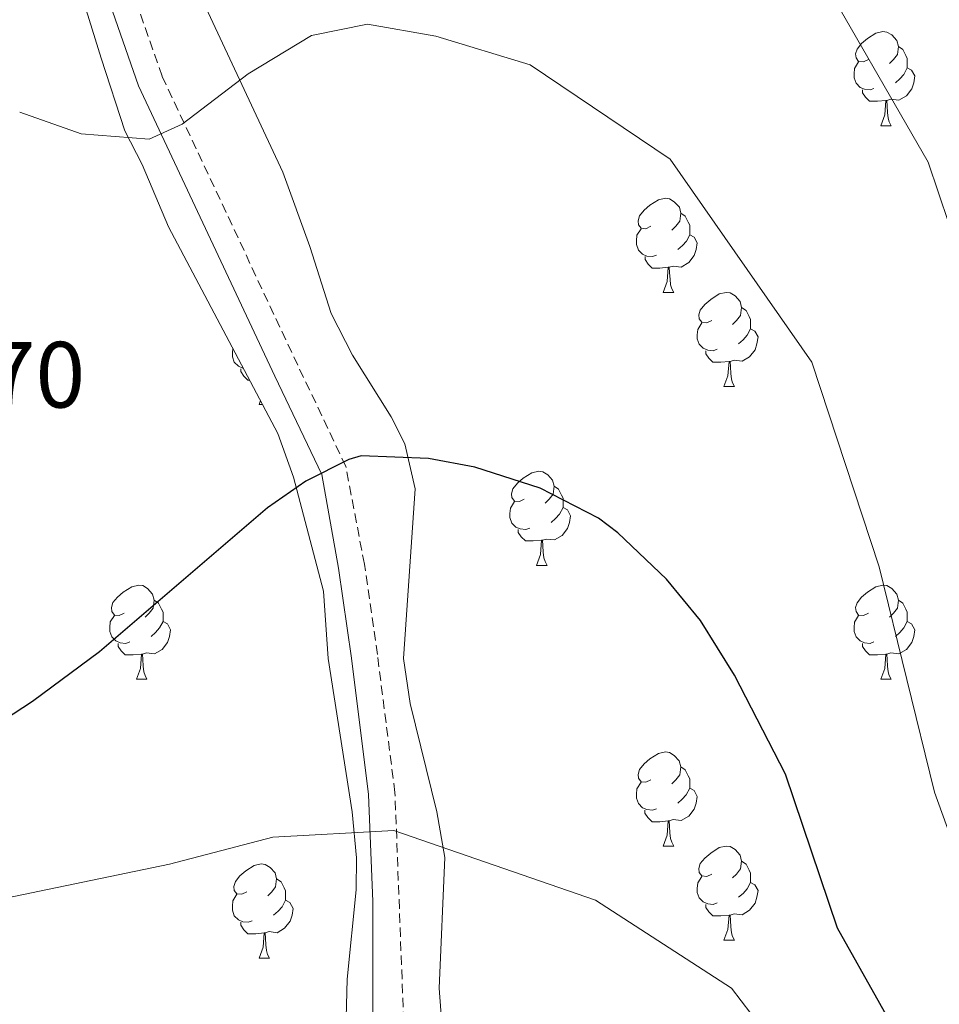
# Model space of a CAD drawing. Units: metres. Extents: x 555341 to 559821, y 4735202 to 4738209.
# Drawn here: x 556668 to 556766, y 4736476 to 4736581 of the extents above; entities that cross this region are included whole.
import ezdxf
from ezdxf.enums import TextEntityAlignment as Align

# ---------------------------------------------------------------- set-up
doc = ezdxf.new("R2010")
doc.units = ezdxf.units.M
doc.header["$MEASUREMENT"] = 0
doc.linetypes.add('TRAZOSX2', pattern=[1.5, 1, -0.5])
for name, color, linetype, lineweight in [('Level 21', 19, 'Continuous', 0), ('Level 35', 92, 'Continuous', 0), ('Level 36', 19, 'Continuous', 40), ('Level 4', 36, 'Continuous', 30), ('Level 41', 19, 'Continuous', 0), ('Level 5', 36, 'Continuous', 0)]:
    doc.layers.add(name, color=color, linetype=linetype, lineweight=lineweight)
doc.styles.add('Arial', font='ARIAL.TTF', dxfattribs={"height": 0.2})

msp = doc.modelspace()

# ---------------------------------------------------------------- linework, layer by layer
at = {"layer": 'Level 21', "color": 19, "linetype": 'TRAZOSX2', "lineweight": 0}
msp.add_polyline3d([(556741.89, 4736348.67, 1102.62), (556728.52, 4736381.73, 1094.05), (556727.15, 4736395.73, 1092.62), (556721.2, 4736414.07, 1090.53), (556716.27, 4736437.6, 1087.85), (556713.59, 4736450.11, 1086.52), (556709.45, 4736468.05, 1084.75), (556708.29, 4736498.42, 1079.5), (556706.42, 4736513.12, 1077.64), (556705.03, 4736522.75, 1076.4), (556703.06, 4736533.15, 1075.07), (556697.94, 4736543.94, 1073.58), (556683.48, 4736574.74, 1069.46), (556677.13, 4736592.95, 1067.94), (556668.45, 4736611.32, 1066.45), (556657.05, 4736633.76, 1063.95), (556646.9, 4736650.11, 1060.06), (556640.65, 4736656.9, 1057.92), (556604.99, 4736674.63, 1057.4), (556602.04, 4736678.23, 1057)], dxfattribs=at)
at = {"layer": 'Level 21', "color": 19, "linetype": 'Continuous', "lineweight": 0}
msp.add_polyline3d([(556739.41, 4736347.58, 1102.75), (556732.61, 4736364.41, 1098.68), (556727.18, 4736377.43, 1094.59), (556725.37, 4736386.07, 1093.74), (556724.46, 4736395.17, 1092.81), (556718.56, 4736413.37, 1090.69), (556713.57, 4736437.03, 1088), (556710.91, 4736449.51, 1086.7), (556707.73, 4736463.16, 1085.44), (556705.92, 4736472.71, 1084.11), (556705.92, 4736486.82, 1081.49), (556705.47, 4736498.19, 1079.44), (556703.65, 4736512.75, 1077.51), (556702.29, 4736522.31, 1076.27), (556700.48, 4736532.31, 1075.02), (556695.49, 4736542.78, 1073.58), (556680.97, 4736573.72, 1069.44), (556674.63, 4736591.92, 1068)], dxfattribs=at)
at = {"layer": 'Level 35', "color": 92, "linetype": 'Continuous', "lineweight": 0, "ltscale": 0.5}
for points in [[(556713.65, 4736469.01, 1098.76), (556713.01, 4736477.57, 1096.6), (556713.61, 4736491.49, 1094.58), (556712.76, 4736496.37, 1093.96), (556709.93, 4736507.89, 1092.84), (556709.2, 4736512.71, 1091.63), (556710.45, 4736530.77, 1089.48), (556709.33, 4736535.59, 1088.96), (556707.89, 4736538.45, 1088.64), (556703.77, 4736545.01, 1087.56), (556701.48, 4736549.46, 1087.37), (556699.21, 4736556.61, 1086.28), (556696.33, 4736564.53, 1085.3), (556683.22, 4736592.59, 1081.89)], [(556675.36, 4736581.82, 1087.24), (556676.97, 4736576.66, 1087.73), (556679.49, 4736568.93, 1087.58)], [(556679.49, 4736568.93, 1087.58), (556681.33, 4736565.33, 1089.48), (556684.17, 4736558.69, 1090.96), (556695.81, 4736536.69, 1093.84), (556697.49, 4736532.03, 1094.4), (556700.69, 4736519.89, 1095.78), (556701.17, 4736512.69, 1097.82), (556703.73, 4736496.37, 1100.62), (556704.18, 4736491.46, 1101.48), (556704.17, 4736488.05, 1102.06), (556703.21, 4736478.53, 1103.06), (556703.05, 4736473.01, 1102.98)]]:
    msp.add_polyline3d(points, dxfattribs=at)
at = {"layer": 'Level 36', "color": 92, "linetype": 'Continuous', "lineweight": 0}
for points in [[(556758.77, 4736576.53, 0.01), (556758.24, 4736576.27, 0.01), (556757.71, 4736576.32, 0.01), (556757.44, 4736576.69, 0.01), (556757.39, 4736577.12, 0.01), (556757.55, 4736577.64, 0.01), (556758.03, 4736578.23, 0.01), (556758.66, 4736578.76, 0.01), (556759.56, 4736579.35, 0.01), (556760.31, 4736579.51, 0.01), (556760.73, 4736579.45, 0.01), (556761.26, 4736579.14, 0.01), (556761.79, 4736578.55, 0.01), (556761.95, 4736577.91, 0.01), (556761.84, 4736577.06, 0.01), (556761.42, 4736576.53, 0.01), (556761, 4736576.11, 0.01)], [(556761.95, 4736577.91, 0.01), (556762.43, 4736577.6, 0.01), (556762.74, 4736576.96, 0.01), (556762.9, 4736576.64, 0.01), (556762.9, 4736576.06, 0.01), (556762.9, 4736575.63, 0.01), (556762.53, 4736574.94, 0.01), (556762.11, 4736574.46, 0.01), (556761.63, 4736574.04, 0.01)], [(556759.35, 4736573.45, 0.01), (556758.93, 4736573.29, 0.01), (556758.34, 4736573.35, 0.01), (556757.87, 4736573.56, 0.01), (556757.44, 4736573.99, 0.01), (556757.23, 4736574.57, 0.01), (556757.23, 4736574.99, 0.01), (556757.28, 4736575.58, 0.01), (556757.71, 4736576.27, 0.01)], [(556762.9, 4736575.63, 0.01), (556763.36, 4736575.38, 0.01), (556763.7, 4736574.77, 0.01), (556763.59, 4736574.04, 0.01), (556763.38, 4736573.4, 0.01), (556762.8, 4736572.66, 0.01), (556762, 4736572.18, 0.01), (556761.15, 4736572.29, 0.01), (556760.72, 4736572.16, 0.01)], [(556760.61, 4736572.16, 0.01), (556759.72, 4736572.07, 0.01), (556758.88, 4736572.07, 0.01), (556758.45, 4736572.5, 0.01), (556758.13, 4736572.98, 0.01), (556758.13, 4736573.29, 0.01)], [(556760.07, 4736569.47, 0.01), (556760.5, 4736570.63, 0.01), (556760.61, 4736572.16, 0.01), (556760.72, 4736572.16, 0.01), (556760.76, 4736571.57, 0.01), (556760.79, 4736570.89, 0.01), (556760.86, 4736570.27, 0.01), (556760.98, 4736569.87, 0.01), (556761.19, 4736569.47, 0.01)], [(556760.07, 4736569.47, 0.01), (556761.19, 4736569.47, 0.01)], [(556735.58, 4736558.76, 0.01), (556735.05, 4736558.5, 0.01), (556734.52, 4736558.55, 0.01), (556734.25, 4736558.92, 0.01), (556734.2, 4736559.35, 0.01), (556734.36, 4736559.87, 0.01), (556734.84, 4736560.46, 0.01), (556735.47, 4736560.99, 0.01), (556736.37, 4736561.58, 0.01), (556737.12, 4736561.74, 0.01), (556737.55, 4736561.68, 0.01), (556738.07, 4736561.37, 0.01), (556738.61, 4736560.78, 0.01), (556738.77, 4736560.14, 0.01), (556738.65, 4736559.29, 0.01), (556738.23, 4736558.76, 0.01), (556737.81, 4736558.34, 0.01)], [(556738.77, 4736560.14, 0.01), (556739.24, 4736559.83, 0.01), (556739.55, 4736559.19, 0.01), (556739.71, 4736558.87, 0.01), (556739.71, 4736558.29, 0.01), (556739.71, 4736557.86, 0.01), (556739.35, 4736557.17, 0.01), (556738.93, 4736556.69, 0.01), (556738.45, 4736556.27, 0.01)], [(556736.17, 4736555.68, 0.01), (556735.74, 4736555.52, 0.01), (556735.15, 4736555.58, 0.01), (556734.68, 4736555.79, 0.01), (556734.25, 4736556.22, 0.01), (556734.04, 4736556.8, 0.01), (556734.04, 4736557.22, 0.01), (556734.09, 4736557.81, 0.01), (556734.52, 4736558.5, 0.01)], [(556739.71, 4736557.86, 0.01), (556740.17, 4736557.61, 0.01), (556740.51, 4736557, 0.01), (556740.41, 4736556.27, 0.01), (556740.19, 4736555.63, 0.01), (556739.61, 4736554.89, 0.01), (556738.81, 4736554.41, 0.01), (556737.97, 4736554.52, 0.01), (556737.53, 4736554.39, 0.01)], [(556737.43, 4736554.39, 0.01), (556736.53, 4736554.3, 0.01), (556735.69, 4736554.3, 0.01), (556735.27, 4736554.73, 0.01), (556734.95, 4736555.21, 0.01), (556734.95, 4736555.52, 0.01)], [(556736.88, 4736551.7, 0.01), (556737.31, 4736552.86, 0.01), (556737.43, 4736554.39, 0.01), (556737.53, 4736554.39, 0.01), (556737.57, 4736553.8, 0.01), (556737.61, 4736553.12, 0.01), (556737.67, 4736552.5, 0.01), (556737.79, 4736552.1, 0.01), (556738, 4736551.7, 0.01)], [(556736.88, 4736551.7, 0.01), (556738, 4736551.7, 0.01)], [(556742.05, 4736548.73, 0.01), (556741.52, 4736548.46, 0.01), (556740.99, 4736548.52, 0.01), (556740.73, 4736548.89, 0.01), (556740.67, 4736549.31, 0.01), (556740.83, 4736549.83, 0.01), (556741.31, 4736550.43, 0.01), (556741.95, 4736550.96, 0.01), (556742.85, 4736551.54, 0.01), (556743.59, 4736551.7, 0.01), (556744.02, 4736551.65, 0.01), (556744.55, 4736551.33, 0.01), (556745.08, 4736550.75, 0.01), (556745.24, 4736550.11, 0.01), (556745.13, 4736549.26, 0.01), (556744.7, 4736548.73, 0.01), (556744.28, 4736548.3, 0.01)], [(556745.24, 4736550.11, 0.01), (556745.71, 4736549.79, 0.01), (556746.03, 4736549.15, 0.01), (556746.19, 4736548.83, 0.01), (556746.19, 4736548.25, 0.01), (556746.19, 4736547.83, 0.01), (556745.82, 4736547.14, 0.01), (556745.4, 4736546.66, 0.01), (556744.92, 4736546.24, 0.01)], [(556742.64, 4736545.65, 0.01), (556742.21, 4736545.49, 0.01), (556741.63, 4736545.55, 0.01), (556741.15, 4736545.76, 0.01), (556740.73, 4736546.18, 0.01), (556740.51, 4736546.77, 0.01), (556740.51, 4736547.19, 0.01), (556740.57, 4736547.77, 0.01), (556740.99, 4736548.46, 0.01)], [(556746.19, 4736547.83, 0.01), (556746.64, 4736547.58, 0.01), (556746.99, 4736546.96, 0.01), (556746.88, 4736546.24, 0.01), (556746.67, 4736545.6, 0.01), (556746.08, 4736544.86, 0.01), (556745.29, 4736544.38, 0.01), (556744.44, 4736544.48, 0.01), (556744.01, 4736544.35, 0.01)], [(556692.14, 4736543.64, 0.01), (556692.07, 4736543.64, 0.01), (556691.6, 4736543.85, 0.01), (556691.17, 4736544.28, 0.01), (556690.96, 4736544.86, 0.01), (556690.96, 4736545.28, 0.01), (556691.01, 4736545.78, 0.01)], [(556743.9, 4736544.35, 0.01), (556743.01, 4736544.27, 0.01), (556742.16, 4736544.27, 0.01), (556741.74, 4736544.7, 0.01), (556741.42, 4736545.17, 0.01), (556741.42, 4736545.49, 0.01)], [(556743.35, 4736541.67, 0.01), (556743.79, 4736542.83, 0.01), (556743.9, 4736544.35, 0.01), (556744.01, 4736544.35, 0.01), (556744.04, 4736543.77, 0.01), (556744.08, 4736543.08, 0.01), (556744.15, 4736542.47, 0.01), (556744.26, 4736542.07, 0.01), (556744.48, 4736541.67, 0.01)], [(556692.81, 4736542.36, 0.01), (556692.61, 4736542.36, 0.01), (556692.18, 4736542.79, 0.01), (556691.86, 4736543.27, 0.01), (556691.86, 4736543.58, 0.01)], [(556743.35, 4736541.67, 0.01), (556744.48, 4736541.67, 0.01)], [(556693.8, 4736539.76, 0.01), (556693.96, 4736540.19, 0.01)], [(556693.8, 4736539.76, 0.01), (556694.19, 4736539.76, 0.01)], [(556722.08, 4736529.68, 0.01), (556721.55, 4736529.41, 0.01), (556721.02, 4736529.47, 0.01), (556720.75, 4736529.84, 0.01), (556720.7, 4736530.26, 0.01), (556720.86, 4736530.78, 0.01), (556721.34, 4736531.38, 0.01), (556721.97, 4736531.91, 0.01), (556722.87, 4736532.49, 0.01), (556723.62, 4736532.65, 0.01), (556724.04, 4736532.6, 0.01), (556724.57, 4736532.28, 0.01), (556725.1, 4736531.7, 0.01), (556725.26, 4736531.06, 0.01), (556725.15, 4736530.21, 0.01), (556724.73, 4736529.68, 0.01), (556724.31, 4736529.25, 0.01)], [(556725.26, 4736531.06, 0.01), (556725.74, 4736530.74, 0.01), (556726.05, 4736530.1, 0.01), (556726.21, 4736529.78, 0.01), (556726.21, 4736529.2, 0.01), (556726.21, 4736528.78, 0.01), (556725.84, 4736528.09, 0.01), (556725.42, 4736527.61, 0.01), (556724.94, 4736527.19, 0.01)], [(556722.66, 4736526.6, 0.01), (556722.24, 4736526.44, 0.01), (556721.65, 4736526.5, 0.01), (556721.18, 4736526.71, 0.01), (556720.75, 4736527.13, 0.01), (556720.54, 4736527.72, 0.01), (556720.54, 4736528.14, 0.01), (556720.59, 4736528.72, 0.01), (556721.02, 4736529.41, 0.01)], [(556726.21, 4736528.78, 0.01), (556726.67, 4736528.53, 0.01), (556727.01, 4736527.91, 0.01), (556726.9, 4736527.19, 0.01), (556726.69, 4736526.55, 0.01), (556726.11, 4736525.81, 0.01), (556725.31, 4736525.33, 0.01), (556724.46, 4736525.43, 0.01), (556724.03, 4736525.3, 0.01)], [(556723.92, 4736525.3, 0.01), (556723.03, 4736525.22, 0.01), (556722.19, 4736525.22, 0.01), (556721.76, 4736525.65, 0.01), (556721.44, 4736526.12, 0.01), (556721.44, 4736526.44, 0.01)], [(556723.38, 4736522.62, 0.01), (556723.81, 4736523.78, 0.01), (556723.92, 4736525.3, 0.01), (556724.03, 4736525.3, 0.01), (556724.07, 4736524.72, 0.01), (556724.1, 4736524.03, 0.01), (556724.17, 4736523.42, 0.01), (556724.29, 4736523.02, 0.01), (556724.5, 4736522.62, 0.01)], [(556723.38, 4736522.62, 0.01), (556724.5, 4736522.62, 0.01)], [(556679.44, 4736517.54, 0.01), (556678.91, 4736517.27, 0.01), (556678.38, 4736517.33, 0.01), (556678.11, 4736517.7, 0.01), (556678.06, 4736518.13, 0.01), (556678.22, 4736518.65, 0.01), (556678.7, 4736519.24, 0.01), (556679.33, 4736519.77, 0.01), (556680.23, 4736520.35, 0.01), (556680.98, 4736520.51, 0.01), (556681.4, 4736520.46, 0.01), (556681.93, 4736520.15, 0.01), (556682.46, 4736519.56, 0.01), (556682.62, 4736518.92, 0.01), (556682.51, 4736518.07, 0.01), (556682.09, 4736517.54, 0.01), (556681.67, 4736517.11, 0.01)], [(556758.77, 4736517.54, 0.01), (556758.24, 4736517.27, 0.01), (556757.71, 4736517.33, 0.01), (556757.44, 4736517.7, 0.01), (556757.39, 4736518.12, 0.01), (556757.55, 4736518.64, 0.01), (556758.03, 4736519.24, 0.01), (556758.66, 4736519.77, 0.01), (556759.56, 4736520.35, 0.01), (556760.31, 4736520.51, 0.01), (556760.73, 4736520.46, 0.01), (556761.26, 4736520.14, 0.01), (556761.79, 4736519.56, 0.01), (556761.95, 4736518.92, 0.01), (556761.84, 4736518.07, 0.01), (556761.42, 4736517.54, 0.01), (556761, 4736517.11, 0.01)], [(556682.62, 4736518.92, 0.01), (556683.1, 4736518.61, 0.01), (556683.41, 4736517.97, 0.01), (556683.57, 4736517.65, 0.01), (556683.57, 4736517.07, 0.01), (556683.57, 4736516.64, 0.01), (556683.2, 4736515.95, 0.01), (556682.78, 4736515.47, 0.01), (556682.3, 4736515.05, 0.01)], [(556761.95, 4736518.92, 0.01), (556762.43, 4736518.6, 0.01), (556762.74, 4736517.96, 0.01), (556762.9, 4736517.64, 0.01), (556762.9, 4736517.06, 0.01), (556762.9, 4736516.64, 0.01), (556762.53, 4736515.95, 0.01), (556762.11, 4736515.47, 0.01), (556761.63, 4736515.05, 0.01)], [(556680.02, 4736514.46, 0.01), (556679.6, 4736514.3, 0.01), (556679.01, 4736514.36, 0.01), (556678.54, 4736514.57, 0.01), (556678.11, 4736514.99, 0.01), (556677.9, 4736515.58, 0.01), (556677.9, 4736516, 0.01), (556677.95, 4736516.59, 0.01), (556678.38, 4736517.27, 0.01)], [(556683.57, 4736516.64, 0.01), (556684.03, 4736516.39, 0.01), (556684.37, 4736515.77, 0.01), (556684.26, 4736515.05, 0.01), (556684.05, 4736514.41, 0.01), (556683.47, 4736513.67, 0.01), (556682.67, 4736513.19, 0.01), (556681.82, 4736513.29, 0.01), (556681.39, 4736513.17, 0.01)], [(556759.35, 4736514.46, 0.01), (556758.93, 4736514.3, 0.01), (556758.34, 4736514.36, 0.01), (556757.87, 4736514.57, 0.01), (556757.44, 4736514.99, 0.01), (556757.23, 4736515.58, 0.01), (556757.23, 4736516, 0.01), (556757.28, 4736516.58, 0.01), (556757.71, 4736517.27, 0.01)], [(556762.9, 4736516.64, 0.01), (556763.36, 4736516.39, 0.01), (556763.7, 4736515.77, 0.01), (556763.59, 4736515.05, 0.01), (556763.38, 4736514.41, 0.01), (556762.8, 4736513.67, 0.01), (556762, 4736513.19, 0.01), (556761.15, 4736513.29, 0.01), (556760.72, 4736513.16, 0.01)], [(556681.28, 4736513.17, 0.01), (556680.39, 4736513.08, 0.01), (556679.55, 4736513.08, 0.01), (556679.12, 4736513.51, 0.01), (556678.8, 4736513.99, 0.01), (556678.8, 4736514.3, 0.01)], [(556760.61, 4736513.16, 0.01), (556759.72, 4736513.08, 0.01), (556758.88, 4736513.08, 0.01), (556758.45, 4736513.51, 0.01), (556758.13, 4736513.98, 0.01), (556758.13, 4736514.3, 0.01)], [(556680.74, 4736510.48, 0.01), (556681.17, 4736511.64, 0.01), (556681.28, 4736513.17, 0.01), (556681.39, 4736513.17, 0.01), (556681.43, 4736512.58, 0.01), (556681.46, 4736511.89, 0.01), (556681.53, 4736511.28, 0.01), (556681.65, 4736510.88, 0.01), (556681.86, 4736510.48, 0.01)], [(556760.07, 4736510.48, 0.01), (556760.5, 4736511.64, 0.01), (556760.61, 4736513.16, 0.01), (556760.72, 4736513.16, 0.01), (556760.76, 4736512.58, 0.01), (556760.79, 4736511.89, 0.01), (556760.86, 4736511.28, 0.01), (556760.98, 4736510.88, 0.01), (556761.19, 4736510.48, 0.01)], [(556680.74, 4736510.48, 0.01), (556681.86, 4736510.48, 0.01)], [(556760.07, 4736510.48, 0.01), (556761.19, 4736510.48, 0.01)], [(556735.58, 4736499.77, 0.01), (556735.05, 4736499.51, 0.01), (556734.52, 4736499.56, 0.01), (556734.25, 4736499.93, 0.01), (556734.2, 4736500.35, 0.01), (556734.36, 4736500.87, 0.01), (556734.84, 4736501.47, 0.01), (556735.47, 4736502, 0.01), (556736.37, 4736502.59, 0.01), (556737.12, 4736502.75, 0.01), (556737.54, 4736502.69, 0.01), (556738.07, 4736502.37, 0.01), (556738.6, 4736501.79, 0.01), (556738.76, 4736501.15, 0.01), (556738.65, 4736500.3, 0.01), (556738.23, 4736499.77, 0.01), (556737.81, 4736499.35, 0.01)], [(556738.76, 4736501.15, 0.01), (556739.24, 4736500.83, 0.01), (556739.55, 4736500.19, 0.01), (556739.71, 4736499.87, 0.01), (556739.71, 4736499.29, 0.01), (556739.71, 4736498.87, 0.01), (556739.34, 4736498.18, 0.01), (556738.92, 4736497.7, 0.01), (556738.44, 4736497.28, 0.01)], [(556736.16, 4736496.69, 0.01), (556735.74, 4736496.53, 0.01), (556735.15, 4736496.59, 0.01), (556734.68, 4736496.8, 0.01), (556734.25, 4736497.23, 0.01), (556734.04, 4736497.81, 0.01), (556734.04, 4736498.23, 0.01), (556734.09, 4736498.81, 0.01), (556734.52, 4736499.51, 0.01)], [(556739.71, 4736498.87, 0.01), (556740.17, 4736498.62, 0.01), (556740.51, 4736498.01, 0.01), (556740.4, 4736497.28, 0.01), (556740.19, 4736496.64, 0.01), (556739.61, 4736495.9, 0.01), (556738.81, 4736495.42, 0.01), (556737.96, 4736495.53, 0.01), (556737.53, 4736495.39, 0.01)], [(556737.42, 4736495.39, 0.01), (556736.53, 4736495.31, 0.01), (556735.69, 4736495.31, 0.01), (556735.26, 4736495.74, 0.01), (556734.94, 4736496.21, 0.01), (556734.94, 4736496.53, 0.01)], [(556736.88, 4736492.71, 0.01), (556737.31, 4736493.87, 0.01), (556737.42, 4736495.39, 0.01), (556737.53, 4736495.39, 0.01), (556737.57, 4736494.81, 0.01), (556737.6, 4736494.13, 0.01), (556737.67, 4736493.51, 0.01), (556737.79, 4736493.11, 0.01), (556738, 4736492.71, 0.01)], [(556736.88, 4736492.71, 0.01), (556738, 4736492.71, 0.01)], [(556742.05, 4736489.73, 0.01), (556741.52, 4736489.47, 0.01), (556740.99, 4736489.53, 0.01), (556740.73, 4736489.89, 0.01), (556740.67, 4736490.32, 0.01), (556740.83, 4736490.84, 0.01), (556741.31, 4736491.43, 0.01), (556741.95, 4736491.97, 0.01), (556742.85, 4736492.55, 0.01), (556743.59, 4736492.71, 0.01), (556744.02, 4736492.65, 0.01), (556744.55, 4736492.34, 0.01), (556745.08, 4736491.75, 0.01), (556745.24, 4736491.11, 0.01), (556745.13, 4736490.27, 0.01), (556744.7, 4736489.73, 0.01), (556744.28, 4736489.31, 0.01)], [(556692.5, 4736487.83, 0.01), (556691.97, 4736487.57, 0.01), (556691.44, 4736487.62, 0.01), (556691.17, 4736487.99, 0.01), (556691.12, 4736488.42, 0.01), (556691.28, 4736488.94, 0.01), (556691.76, 4736489.53, 0.01), (556692.39, 4736490.06, 0.01), (556693.29, 4736490.65, 0.01), (556694.04, 4736490.81, 0.01), (556694.46, 4736490.75, 0.01), (556694.99, 4736490.44, 0.01), (556695.52, 4736489.85, 0.01), (556695.68, 4736489.21, 0.01), (556695.57, 4736488.36, 0.01), (556695.15, 4736487.83, 0.01), (556694.73, 4736487.41, 0.01)], [(556745.24, 4736491.11, 0.01), (556745.71, 4736490.8, 0.01), (556746.03, 4736490.16, 0.01), (556746.19, 4736489.84, 0.01), (556746.19, 4736489.26, 0.01), (556746.19, 4736488.83, 0.01), (556745.82, 4736488.15, 0.01), (556745.4, 4736487.67, 0.01), (556744.92, 4736487.25, 0.01)], [(556742.64, 4736486.65, 0.01), (556742.21, 4736486.49, 0.01), (556741.63, 4736486.55, 0.01), (556741.15, 4736486.77, 0.01), (556740.73, 4736487.19, 0.01), (556740.51, 4736487.77, 0.01), (556740.51, 4736488.19, 0.01), (556740.57, 4736488.78, 0.01), (556740.99, 4736489.47, 0.01)], [(556695.68, 4736489.21, 0.01), (556696.16, 4736488.9, 0.01), (556696.47, 4736488.26, 0.01), (556696.63, 4736487.94, 0.01), (556696.63, 4736487.36, 0.01), (556696.63, 4736486.93, 0.01), (556696.26, 4736486.24, 0.01), (556695.84, 4736485.76, 0.01), (556695.36, 4736485.34, 0.01)], [(556746.19, 4736488.83, 0.01), (556746.64, 4736488.59, 0.01), (556746.99, 4736487.97, 0.01), (556746.88, 4736487.25, 0.01), (556746.67, 4736486.61, 0.01), (556746.08, 4736485.87, 0.01), (556745.29, 4736485.39, 0.01), (556744.44, 4736485.49, 0.01), (556744.01, 4736485.36, 0.01)], [(556693.08, 4736484.75, 0.01), (556692.66, 4736484.59, 0.01), (556692.07, 4736484.65, 0.01), (556691.6, 4736484.86, 0.01), (556691.17, 4736485.29, 0.01), (556690.96, 4736485.87, 0.01), (556690.96, 4736486.29, 0.01), (556691.01, 4736486.88, 0.01), (556691.44, 4736487.57, 0.01)], [(556696.63, 4736486.93, 0.01), (556697.09, 4736486.68, 0.01), (556697.43, 4736486.07, 0.01), (556697.32, 4736485.34, 0.01), (556697.11, 4736484.7, 0.01), (556696.53, 4736483.96, 0.01), (556695.73, 4736483.48, 0.01), (556694.88, 4736483.59, 0.01), (556694.45, 4736483.46, 0.01)], [(556743.9, 4736485.36, 0.01), (556743.01, 4736485.27, 0.01), (556742.16, 4736485.27, 0.01), (556741.74, 4736485.71, 0.01), (556741.42, 4736486.18, 0.01), (556741.42, 4736486.49, 0.01)], [(556743.35, 4736482.67, 0.01), (556743.79, 4736483.83, 0.01), (556743.9, 4736485.36, 0.01), (556744.01, 4736485.36, 0.01), (556744.04, 4736484.77, 0.01), (556744.08, 4736484.09, 0.01), (556744.15, 4736483.47, 0.01), (556744.26, 4736483.07, 0.01), (556744.48, 4736482.67, 0.01)], [(556694.34, 4736483.46, 0.01), (556693.45, 4736483.37, 0.01), (556692.61, 4736483.37, 0.01), (556692.18, 4736483.8, 0.01), (556691.86, 4736484.28, 0.01), (556691.86, 4736484.59, 0.01)], [(556693.8, 4736480.77, 0.01), (556694.23, 4736481.93, 0.01), (556694.34, 4736483.46, 0.01), (556694.45, 4736483.46, 0.01), (556694.49, 4736482.87, 0.01), (556694.52, 4736482.19, 0.01), (556694.59, 4736481.57, 0.01), (556694.71, 4736481.17, 0.01), (556694.92, 4736480.77, 0.01)], [(556743.35, 4736482.67, 0.01), (556744.48, 4736482.67, 0.01)], [(556693.8, 4736480.77, 0.01), (556694.92, 4736480.77, 0.01)]]:
    msp.add_polyline3d(points, dxfattribs=at)
at = {"layer": 'Level 4', "color": 36, "linetype": 'Continuous', "lineweight": 30}
msp.add_polyline3d([(556764.5, 4736467.92, 1075.01), (556755.45, 4736483.97, 1075.01), (556749.93, 4736500.37, 1075.01), (556744.47, 4736510.93, 1075.01), (556740.87, 4736516.74, 1075.01), (556737.22, 4736521.15, 1075.01), (556732.06, 4736526.08, 1075.01), (556729.97, 4736527.65, 1075.01), (556723.77, 4736530.85, 1075.01), (556716.81, 4736533.09, 1075.01), (556711.88, 4736534.02, 1075.01), (556704.68, 4736534.3, 1075.01), (556703.37, 4736533.89, 1075.01), (556698.8, 4736531.59, 1075.01), (556694.71, 4736528.77, 1075.01), (556676.81, 4736513.41, 1075.01), (556669.65, 4736508.13, 1075.01), (556665.51, 4736505.41, 1075.01)], dxfattribs=at)
at = {"layer": 'Level 5', "color": 36, "linetype": 'Continuous', "lineweight": 0}
for points in [[(556948.21, 4736358.36, 1065.01), (556928.65, 4736367.77, 1065.01), (556909.04, 4736376.27, 1065.01), (556903.55, 4736379.45, 1065.01), (556868.58, 4736402.37, 1065.01), (556861.76, 4736407.39, 1065.01), (556851.45, 4736415.81, 1065.01), (556832.11, 4736434.27, 1065.01), (556818.19, 4736449.07, 1065.01), (556797.55, 4736470.04, 1065.01), (556793.61, 4736474.56, 1065.01), (556789.96, 4736479.51, 1065.01), (556781.65, 4736490.13, 1065.01), (556777.73, 4736499.33, 1065.01), (556774.25, 4736517.89, 1065.01), (556770.65, 4736549.25, 1065.01), (556765.13, 4736565.57, 1065.01), (556752.81, 4736587.01, 1065.01), (556746.57, 4736594.77, 1065.01), (556740.17, 4736601.41, 1065.01), (556732.53, 4736606.61, 1065.01), (556718.49, 4736611.01, 1065.01), (556709.57, 4736611.73, 1065.01)], [(556771.25, 4736483.41, 1070.01), (556765.81, 4736498.45, 1070.01), (556759.89, 4736522.45, 1070.01), (556752.73, 4736544.29, 1070.01), (556737.61, 4736565.89, 1070.01), (556722.69, 4736575.97, 1070.01), (556712.65, 4736579.01, 1070.01), (556705.37, 4736580.29, 1070.01), (556699.41, 4736579.09, 1070.01), (556692.65, 4736575.01, 1070.01), (556685.61, 4736569.65, 1070.01), (556682.09, 4736568.05, 1070.01), (556674.85, 4736568.61, 1070.01), (556668.29, 4736570.93, 1070.01)], [(556532.93, 4736492.22, 1080.01), (556573.17, 4736490.46, 1080.01), (556608.65, 4736487.98, 1080.01), (556646.21, 4736487.57, 1080.01), (556664.89, 4736486.77, 1080.01), (556684.25, 4736490.77, 1080.01), (556695.29, 4736493.65, 1080.01), (556708.17, 4736494.37, 1080.01), (556729.65, 4736486.93, 1080.01), (556744.17, 4736477.57, 1080.01), (556759.61, 4736457.33, 1080.01), (556774.29, 4736437.25, 1080.01), (556796.8, 4736416.04, 1080.01), (556807.76, 4736403.8, 1080.01), (556815.22, 4736396.71, 1080.01), (556832, 4736382.43, 1080.01), (556850.79, 4736368.01, 1080.01), (556876.78, 4736349.35, 1080.01)]]:
    msp.add_polyline3d(points, dxfattribs=at)

# ---------------------------------------------------------------- texts
at = {"layer": 'Level 41', "color": 19, "linetype": 'Continuous', "lineweight": 0, "style": 'Arial'}
msp.add_text('1066.70', height=7, dxfattribs=at).set_placement((556640.82, 4736537.25, 1066.71), align=Align.BOTTOM_LEFT)

doc.saveas('drawing.dxf')
